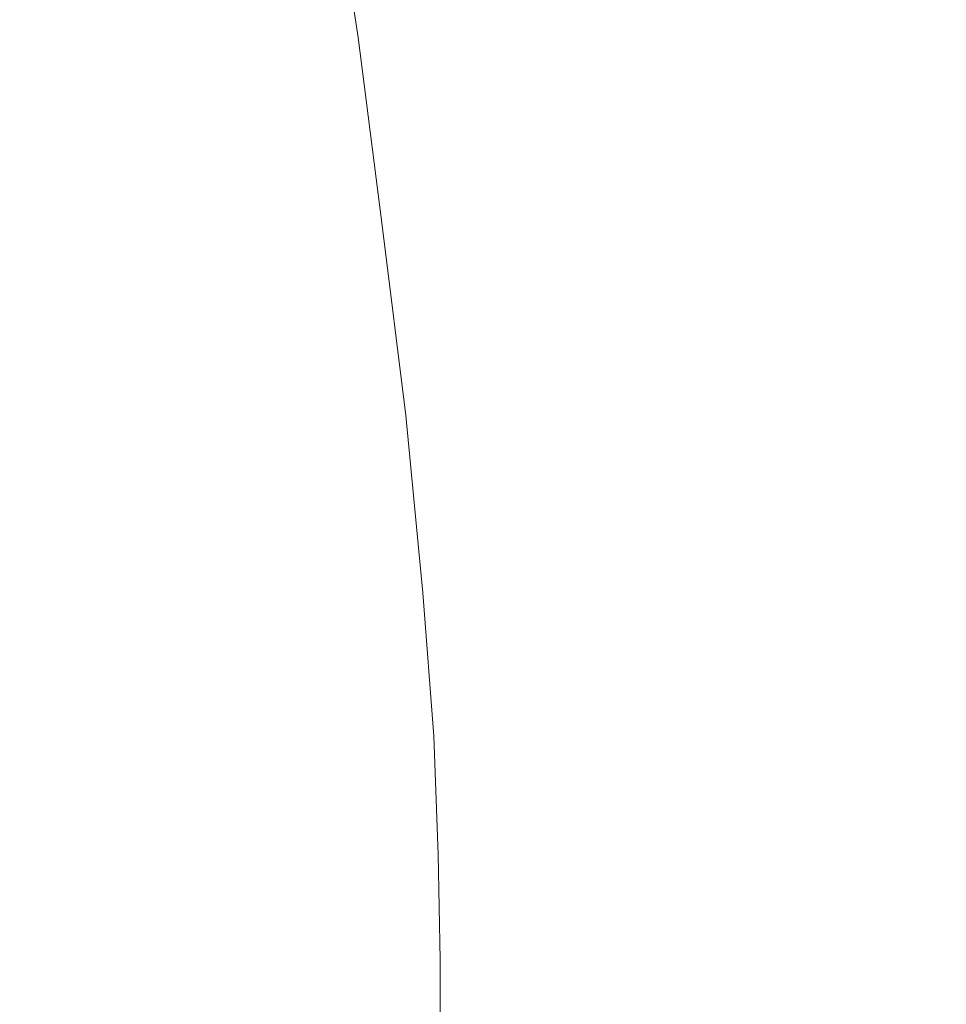
# Model space of a CAD drawing. Extents: x -750 to 750, y -395 to 395.
# Drawn here: x 492 to 601, y 14 to 130 of the extents above; entities that cross this region are included whole.
import ezdxf

# ---------------------------------------------------------------- set-up
doc = ezdxf.new("R2010")
doc.units = 0
doc.header["$LTSCALE"] = 500
doc.header["$MEASUREMENT"] = 0
doc.layers.add('INSPIRO_CERAMIKA', color=7, linetype='Continuous')

msp = doc.modelspace()

# ---------------------------------------------------------------- linework, layer by layer
at = {"layer": 'INSPIRO_CERAMIKA', "lineweight": 0}
for points, invisible_edges in [([(732.22, -239.98, -1025), (-732.22, 374.88, -1025), (732.22, 343.33, -1025), (732.22, -239.98, -1025)], 15), ([(732.22, -271.78, -1025), (-732.22, 374.88, -1025), (732.22, -239.98, -1025), (732.22, -271.78, -1025)], 15), ([(731.97, -282.71, -1025), (-732.22, 374.88, -1025), (732.22, -271.78, -1025), (731.97, -282.71, -1025)], 15), ([(731.71, -283.21, -1025), (-732.22, 374.88, -1025), (731.97, -282.71, -1025), (731.71, -283.21, -1025)], 15), ([(731.21, -283.7, -1025), (-732.22, 374.88, -1025), (731.71, -283.21, -1025), (731.21, -283.7, -1025)], 15), ([(729.43, -283.7, -1025), (-732.22, 374.88, -1025), (731.21, -283.7, -1025), (729.43, -283.7, -1025)], 15), ([(724.86, -283.95, -1025), (-732.22, 374.88, -1025), (729.43, -283.7, -1025), (724.86, -283.95, -1025)], 15), ([(716.73, -283.95, -1025), (-732.22, 374.88, -1025), (724.86, -283.95, -1025), (716.73, -283.95, -1025)], 15), ([(688.03, -284.2, -1025), (-732.22, 374.88, -1025), (716.73, -283.95, -1025), (688.03, -284.2, -1025)], 15), ([(659.08, -284.45, -1025), (-732.22, 374.88, -1025), (688.03, -284.2, -1025), (659.08, -284.45, -1025)], 15), ([(650.69, -284.7, -1025), (-732.22, 374.88, -1025), (659.08, -284.45, -1025), (650.69, -284.7, -1025)], 15), ([(645.61, -285.19, -1025), (-732.22, 374.88, -1025), (650.69, -284.7, -1025), (645.61, -285.19, -1025)], 15), ([(642.31, -286.19, -1025), (-732.22, 374.88, -1025), (645.61, -285.19, -1025), (642.31, -286.19, -1025)], 15), ([(639.52, -287.93, -1025), (-732.22, 374.88, -1025), (642.31, -286.19, -1025), (639.52, -287.93, -1025)], 15), ([(635.2, -290.91, -1025), (-732.22, 374.88, -1025), (639.52, -287.93, -1025), (635.2, -290.91, -1025)], 15), ([(629.36, -294.88, -1025), (-732.22, 374.88, -1025), (635.2, -290.91, -1025), (629.36, -294.88, -1025)], 15), ([(621.74, -300.1, -1025), (-732.22, 374.88, -1025), (629.36, -294.88, -1025), (621.74, -300.1, -1025)], 15), ([(611.84, -306.56, -1025), (-732.22, 374.88, -1025), (621.74, -300.1, -1025), (611.84, -306.56, -1025)], 15), ([(599.39, -314.26, -1025), (-732.22, 374.88, -1025), (611.84, -306.56, -1025), (599.39, -314.26, -1025)], 15), ([(585.17, -322.71, -1025), (-732.22, 374.88, -1025), (599.39, -314.26, -1025), (585.17, -322.71, -1025)], 15), ([(569.42, -331.4, -1025), (-732.22, 374.88, -1025), (585.17, -322.71, -1025), (569.42, -331.4, -1025)], 15), ([(552.4, -339.85, -1025), (-732.22, 374.88, -1025), (569.42, -331.4, -1025), (552.4, -339.85, -1025)], 15), ([(535.13, -347.3, -1025), (-732.22, 374.88, -1025), (552.4, -339.85, -1025), (535.13, -347.3, -1025)], 15), ([(517.1, -354.26, -1025), (-732.22, 374.88, -1025), (535.13, -347.3, -1025), (517.1, -354.26, -1025)], 15), ([(498.81, -360.47, -1025), (-732.22, 374.88, -1025), (517.1, -354.26, -1025), (498.81, -360.47, -1025)], 15), ([(479.77, -365.93, -1025), (-732.22, 374.88, -1025), (498.81, -360.47, -1025), (479.77, -365.93, -1025)], 15), ([(584.91, 155.52, -755.99), (571.2, 147.32, -794.53), (574.25, 122.72, -794.53), (588.22, 130.18, -755.99)], 15), ([(536.15, 151.29, -865.99), (528.78, 148.06, -874.67), (531.83, 127.69, -874.67), (539.2, 130.67, -865.99)], 13), ([(493.48, 125.7, -890.75), (502.37, 132.91, -890.24), (500.08, 147.32, -890.24), (491.2, 139.12, -890.75)], 15), ([(521.67, 144.83, -881.31), (524.47, 124.96, -881.31), (531.83, 127.69, -874.67), (528.78, 148.06, -874.67)], 15), ([(571.2, 147.32, -794.53), (561.04, 141.36, -822.09), (564.09, 117.51, -822.09), (574.25, 122.72, -794.53)], 15), ([(515.07, 141.36, -886.16), (517.86, 121.98, -886.16), (524.47, 124.96, -881.31), (521.67, 144.83, -881.31)], 15), ([(515.07, 141.36, -886.16), (509.23, 137.88, -888.96), (511.77, 119, -888.96), (517.86, 121.98, -886.16)], 15), ([(553.17, 137.13, -840.98), (556.47, 113.78, -840.98), (564.09, 117.51, -822.09), (561.04, 141.36, -822.09)], 15), ([(480.78, 115.02, -890.75), (493.48, 125.7, -890.75), (491.2, 139.12, -890.75), (478.5, 126.95, -890.75)], 15), ([(591.26, 104.09, -755.99), (610.31, 112.54, -702.9), (607.26, 140.11, -703.16), (588.22, 130.18, -755.99)], 15), ([(509.23, 137.88, -888.96), (502.37, 132.91, -890.24), (505.16, 115.02, -890.24), (511.77, 119, -888.96)], 15), ([(546.56, 133.9, -854.76), (549.36, 110.8, -854.76), (556.47, 113.78, -840.98), (553.17, 137.13, -840.98)], 15), ([(546.56, 133.9, -854.76), (539.2, 130.67, -865.99), (542.25, 108.07, -865.99), (549.36, 110.8, -854.76)], 15), ([(496.02, 109.06, -890.75), (505.16, 115.02, -890.24), (502.37, 132.91, -890.24), (493.48, 125.7, -890.75)], 15), ([(539.2, 130.67, -865.99), (531.83, 127.69, -874.67), (534.63, 105.58, -874.67), (542.25, 108.07, -865.99)], 13), ([(591.26, 104.09, -755.99), (588.22, 130.18, -755.99), (574.25, 122.72, -794.53), (577.29, 97.63, -794.53)], 15), ([(524.47, 124.96, -881.31), (527.51, 103.1, -881.31), (534.63, 105.58, -874.67), (531.83, 127.69, -874.67)], 15), ([(493.48, 125.7, -890.75), (480.78, 115.02, -890.75), (483.07, 100.12, -890.75), (496.02, 109.06, -890.75)], 15), ([(517.86, 121.98, -886.16), (520.66, 100.61, -886.16), (527.51, 103.1, -881.31), (524.47, 124.96, -881.31)], 15), ([(517.86, 121.98, -886.16), (511.77, 119, -888.96), (514.56, 98.38, -888.96), (520.66, 100.61, -886.16)], 15), ([(577.29, 97.63, -794.53), (574.25, 122.72, -794.53), (564.09, 117.51, -822.09), (567.14, 93.16, -822.09)], 15), ([(511.77, 119, -888.96), (505.16, 115.02, -890.24), (507.7, 95.15, -890.24), (514.56, 98.38, -888.96)], 15), ([(559.26, 89.93, -840.98), (567.14, 93.16, -822.09), (564.09, 117.51, -822.09), (556.47, 113.78, -840.98)], 15), ([(496.02, 109.06, -890.75), (498.56, 90.68, -890.75), (507.7, 95.15, -890.24), (505.16, 115.02, -890.24)], 15), ([(552.15, 87.45, -854.76), (559.26, 89.93, -840.98), (556.47, 113.78, -840.98), (549.36, 110.8, -854.76)], 15), ([(593.55, 79, -755.99), (612.85, 85.96, -702.9), (610.31, 112.54, -702.9), (591.26, 104.09, -755.99)], 15), ([(552.15, 87.45, -854.76), (549.36, 110.8, -854.76), (542.25, 108.07, -865.99), (544.78, 85.21, -865.99)], 15), ([(498.56, 90.68, -890.75), (496.02, 109.06, -890.75), (483.07, 100.12, -890.75), (485.35, 83.97, -890.75)], 15), ([(544.78, 85.21, -865.99), (542.25, 108.07, -865.99), (534.63, 105.58, -874.67), (537.42, 83.22, -874.67)], 11), ([(530.05, 81.24, -881.31), (537.42, 83.22, -874.67), (534.63, 105.58, -874.67), (527.51, 103.1, -881.31)], 15), ([(593.55, 79, -755.99), (591.26, 104.09, -755.99), (577.29, 97.63, -794.53), (579.58, 74.03, -794.53)], 15), ([(523.2, 79.25, -886.16), (530.05, 81.24, -881.31), (527.51, 103.1, -881.31), (520.66, 100.61, -886.16)], 15), ([(523.2, 79.25, -886.16), (520.66, 100.61, -886.16), (514.56, 98.38, -888.96), (517.1, 77.51, -888.96)], 15), ([(517.1, 77.51, -888.96), (514.56, 98.38, -888.96), (507.7, 95.15, -890.24), (510.24, 75.27, -890.24)], 15), ([(579.58, 74.03, -794.53), (577.29, 97.63, -794.53), (567.14, 93.16, -822.09), (569.17, 70.55, -822.09)], 15), ([(500.85, 72.29, -890.75), (510.24, 75.27, -890.24), (507.7, 95.15, -890.24), (498.56, 90.68, -890.75)], 15), ([(561.29, 67.82, -840.98), (569.17, 70.55, -822.09), (567.14, 93.16, -822.09), (559.26, 89.93, -840.98)], 15), ([(487.39, 67.57, -890.75), (500.85, 72.29, -890.75), (498.56, 90.68, -890.75), (485.35, 83.97, -890.75)], 15), ([(554.44, 65.83, -854.76), (561.29, 67.82, -840.98), (559.26, 89.93, -840.98), (552.15, 87.45, -854.76)], 15), ([(554.44, 65.83, -854.76), (552.15, 87.45, -854.76), (544.78, 85.21, -865.99), (547.07, 64.09, -865.99)], 15), ([(593.55, 79, -755.99), (595.07, 57.39, -755.99), (614.38, 62.11, -702.9), (612.85, 85.96, -702.9)], 15), ([(547.07, 64.09, -865.99), (544.78, 85.21, -865.99), (537.42, 83.22, -874.67), (539.45, 62.36, -874.67)], 15), ([(532.09, 61.11, -881.31), (539.45, 62.36, -874.67), (537.42, 83.22, -874.67), (530.05, 81.24, -881.31)], 13), ([(525.23, 59.62, -886.16), (532.09, 61.11, -881.31), (530.05, 81.24, -881.31), (523.2, 79.25, -886.16)], 15), ([(525.23, 59.62, -886.16), (523.2, 79.25, -886.16), (517.1, 77.51, -888.96), (519.13, 58.63, -888.96)], 15), ([(593.55, 79, -755.99), (579.58, 74.03, -794.53), (580.85, 53.66, -794.53), (595.07, 57.39, -755.99)], 15), ([(519.13, 58.63, -888.96), (517.1, 77.51, -888.96), (510.24, 75.27, -890.24), (512.02, 57.14, -890.24)], 15), ([(502.62, 55.4, -890.75), (512.02, 57.14, -890.24), (510.24, 75.27, -890.24), (500.85, 72.29, -890.75)], 15), ([(579.58, 74.03, -794.53), (569.17, 70.55, -822.09), (570.69, 51.18, -822.09), (580.85, 53.66, -794.53)], 15), ([(488.91, 52.67, -890.75), (502.62, 55.4, -890.75), (500.85, 72.29, -890.75), (487.39, 67.57, -890.75)], 15), ([(561.29, 67.82, -840.98), (562.56, 49.44, -840.98), (570.69, 51.18, -822.09), (569.17, 70.55, -822.09)], 15), ([(554.44, 65.83, -854.76), (555.71, 47.95, -854.76), (562.56, 49.44, -840.98), (561.29, 67.82, -840.98)], 15), ([(554.44, 65.83, -854.76), (547.07, 64.09, -865.99), (548.34, 46.7, -865.99), (555.71, 47.95, -854.76)], 15), ([(547.07, 64.09, -865.99), (539.45, 62.36, -874.67), (540.72, 45.46, -874.67), (548.34, 46.7, -865.99)], 13), ([(532.09, 61.11, -881.31), (533.36, 44.47, -881.31), (540.72, 45.46, -874.67), (539.45, 62.36, -874.67)], 15), ([(595.07, 57.39, -755.99), (595.58, 37.76, -755.99), (614.88, 40.25, -702.9), (614.38, 62.11, -702.9)], 15), ([(525.23, 59.62, -886.16), (526.5, 43.72, -886.16), (533.36, 44.47, -881.31), (532.09, 61.11, -881.31)], 15), ([(525.23, 59.62, -886.16), (519.13, 58.63, -888.96), (520.15, 42.98, -888.96), (526.5, 43.72, -886.16)], 15), ([(519.13, 58.63, -888.96), (512.02, 57.14, -890.24), (513.29, 42.48, -890.24), (520.15, 42.98, -888.96)], 15), ([(502.62, 55.4, -890.75), (503.64, 41.49, -890.75), (513.29, 42.48, -890.24), (512.02, 57.14, -890.24)], 15), ([(595.07, 57.39, -755.99), (580.85, 53.66, -794.53), (581.61, 35.77, -794.53), (595.58, 37.76, -755.99)], 15), ([(488.91, 52.67, -890.75), (489.93, 40.49, -890.75), (503.64, 41.49, -890.75), (502.62, 55.4, -890.75)], 15), ([(580.85, 53.66, -794.53), (570.69, 51.18, -822.09), (571.2, 34.53, -822.09), (581.61, 35.77, -794.53)], 15), ([(562.56, 49.44, -840.98), (563.33, 33.54, -840.98), (571.2, 34.53, -822.09), (570.69, 51.18, -822.09)], 15), ([(555.71, 47.95, -854.76), (556.21, 32.79, -854.76), (563.33, 33.54, -840.98), (562.56, 49.44, -840.98)], 15), ([(555.71, 47.95, -854.76), (548.34, 46.7, -865.99), (548.85, 32.05, -865.99), (556.21, 32.79, -854.76)], 15), ([(548.34, 46.7, -865.99), (540.72, 45.46, -874.67), (541.23, 31.55, -874.67), (548.85, 32.05, -865.99)], 13), ([(533.36, 44.47, -881.31), (533.86, 30.81, -881.31), (541.23, 31.55, -874.67), (540.72, 45.46, -874.67)], 15), ([(526.5, 43.72, -886.16), (527.01, 30.56, -886.16), (533.86, 30.81, -881.31), (533.36, 44.47, -881.31)], 15), ([(520.15, 42.98, -888.96), (513.29, 42.48, -890.24), (513.8, 30.31, -890.24), (520.91, 30.31, -888.96)], 15), ([(526.5, 43.72, -886.16), (520.15, 42.98, -888.96), (520.91, 30.31, -888.96), (527.01, 30.56, -886.16)], 15), ([(503.64, 41.49, -890.75), (504.4, 30.31, -890.75), (513.8, 30.31, -890.24), (513.29, 42.48, -890.24)], 15), ([(489.93, 40.49, -890.75), (490.69, 30.31, -890.75), (504.4, 30.31, -890.75), (503.64, 41.49, -890.75)], 15), ([(595.58, 19.38, -755.99), (614.88, 19.38, -702.9), (614.88, 40.25, -702.9), (595.58, 37.76, -755.99)], 15), ([(595.58, 19.38, -755.99), (595.58, 37.76, -755.99), (581.61, 35.77, -794.53), (581.61, 19.38, -794.53)], 15), ([(581.61, 19.38, -794.53), (581.61, 35.77, -794.53), (571.2, 34.53, -822.09), (571.2, 19.38, -822.09)], 15), ([(563.33, 19.38, -840.98), (571.2, 19.38, -822.09), (571.2, 34.53, -822.09), (563.33, 33.54, -840.98)], 15), ([(556.47, 19.38, -854.76), (556.21, 32.79, -854.76), (548.85, 32.05, -865.99), (549.1, 19.38, -865.99)], 15), ([(556.47, 19.38, -854.76), (563.33, 19.38, -840.98), (563.33, 33.54, -840.98), (556.21, 32.79, -854.76)], 15), ([(534.12, 19.13, -881.31), (541.48, 19.13, -874.67), (541.23, 31.55, -874.67), (533.86, 30.81, -881.31)], 15), ([(549.1, 19.38, -865.99), (548.85, 32.05, -865.99), (541.23, 31.55, -874.67), (541.48, 19.13, -874.67)], 11), ([(490.94, 21.61, -890.75), (504.4, 20.62, -890.75), (504.4, 30.31, -890.75), (490.69, 30.31, -890.75)], 15), ([(504.4, 20.62, -890.75), (514.05, 19.63, -890.24), (513.8, 30.31, -890.24), (504.4, 30.31, -890.75)], 15), ([(521.16, 19.38, -888.96), (520.91, 30.31, -888.96), (513.8, 30.31, -890.24), (514.05, 19.63, -890.24)], 15), ([(527.26, 19.13, -886.16), (527.01, 30.56, -886.16), (520.91, 30.31, -888.96), (521.16, 19.38, -888.96)], 15), ([(527.26, 19.13, -886.16), (534.12, 19.13, -881.31), (533.86, 30.81, -881.31), (527.01, 30.56, -886.16)], 15), ([(490.94, 13.66, -890.75), (504.66, 11.43, -890.75), (504.4, 20.62, -890.75), (490.94, 21.61, -890.75)], 15), ([(504.66, 11.43, -890.75), (514.05, 10.19, -890.24), (514.05, 19.63, -890.24), (504.4, 20.62, -890.75)], 15), ([(521.16, 9.19, -888.96), (521.16, 19.38, -888.96), (514.05, 19.63, -890.24), (514.05, 10.19, -890.24)], 15), ([(527.26, 8.7, -886.16), (527.26, 19.13, -886.16), (521.16, 19.38, -888.96), (521.16, 9.19, -888.96)], 15), ([(527.26, 8.7, -886.16), (534.12, 8.2, -881.31), (534.12, 19.13, -881.31), (527.26, 19.13, -886.16)], 15), ([(534.12, 8.2, -881.31), (541.48, 7.7, -874.67), (541.48, 19.13, -874.67), (534.12, 19.13, -881.31)], 13), ([(548.85, 7.2, -865.99), (549.1, 19.38, -865.99), (541.48, 19.13, -874.67), (541.48, 7.7, -874.67)], 15), ([(556.21, 6.71, -854.76), (556.47, 19.38, -854.76), (549.1, 19.38, -865.99), (548.85, 7.2, -865.99)], 15), ([(556.21, 6.71, -854.76), (563.07, 5.96, -840.98), (563.33, 19.38, -840.98), (556.47, 19.38, -854.76)], 15), ([(563.07, 5.96, -840.98), (570.94, 4.97, -822.09), (571.2, 19.38, -822.09), (563.33, 19.38, -840.98)], 15), ([(581.1, 3.73, -794.53), (581.61, 19.38, -794.53), (571.2, 19.38, -822.09), (570.94, 4.97, -822.09)], 15), ([(595.07, 1.49, -755.99), (595.58, 19.38, -755.99), (581.61, 19.38, -794.53), (581.1, 3.73, -794.53)], 15), ([(595.07, 1.49, -755.99), (613.87, -1.24, -702.9), (614.88, 19.38, -702.9), (595.58, 19.38, -755.99)], 15)]:
    msp.add_3dface(points, dxfattribs=dict(at, invisible_edges=invisible_edges))

doc.saveas('drawing.dxf')
